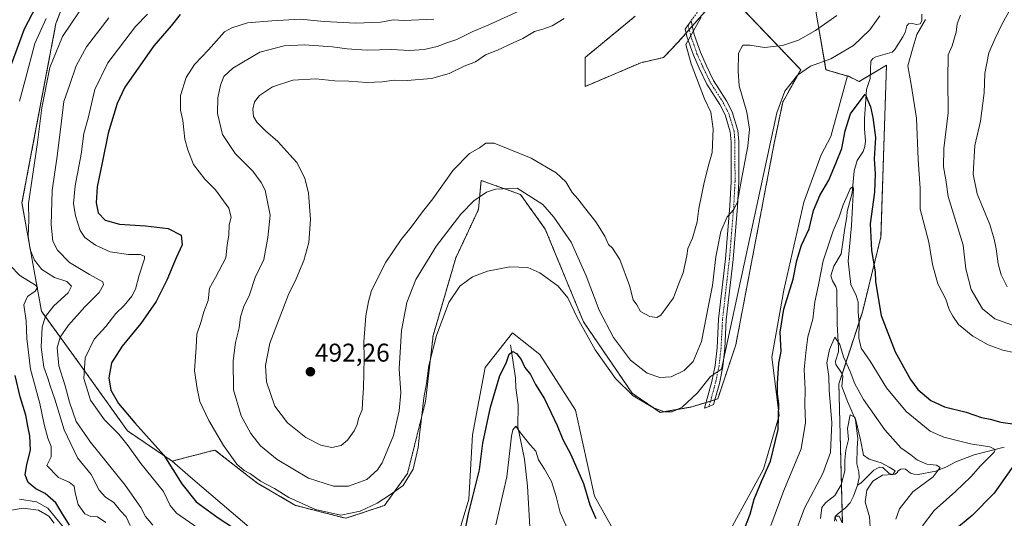
# Model space of a CAD drawing. Units: metres. Extents: x 632724 to 636216, y 4655656 to 4658035.
# Drawn here: x 635097 to 635481, y 4656189 to 4656383 of the extents above; entities that cross this region are included whole.
import ezdxf
from ezdxf.enums import TextEntityAlignment as Align

# ---------------------------------------------------------------- set-up
doc = ezdxf.new("R2010")
doc.units = ezdxf.units.M
doc.header["$MEASUREMENT"] = 0
doc.linetypes.add('TRAZO_Y_PUNTO', pattern=[1, 0.5, -0.25, 0, -0.25])
doc.linetypes.add('TRAZOS', pattern=[0.75, 0.5, -0.25])
for name, color, linetype, lineweight in [('Arbolado forestal', 92, 'TRAZOS', 0), ('Arbolado forestal CxS', 92, 'Continuous', 0), ('Camino', 19, 'Continuous', 0), ('Camino Cxs', 19, 'Continuous', 0), ('Camino eje', 39, 'TRAZO_Y_PUNTO', 13), ('Camino eje virtual', 6, 'TRAZO_Y_PUNTO', 0), ('Carátula', 7, 'Continuous', 5), ('Corriente natural lineal', 142, 'Continuous', 13), ('Cultivos herbáceos CxS', 92, 'Continuous', 0), ('Curva de nivel maestra', 36, 'Continuous', 30), ('Curva de nivel normal', 36, 'Continuous', 0), ('Matorral', 135, 'Continuous', 0), ('Matorral CxS', 135, 'Continuous', 0), ('Punto de cota en terreno', 7, 'Continuous', 0), ('Rótulo de punto de cota en terreno', 19, 'Continuous', 0)]:
    doc.layers.add(name, color=color, linetype=linetype, lineweight=lineweight)
doc.styles.add('Arial', font='txt', dxfattribs={"height": 0.2})

# ---------------------------------------------------------------- blocks, each defined once
blk = doc.blocks.new('*U162')
at = {"layer": 'Matorral CxS', "color": 135, "linetype": 'Continuous', "lineweight": 0}
blk.add_polyline3d([(635124.19, 4656416.31, 452.32), (635110.84, 4656381.81, 457.18), (635097.58, 4656311.76, 458.24), (635105.16, 4656269.47, 458.07), (635119.38, 4656249.88, 468.99), (635138.76, 4656222.78, 471.99), (635156.09, 4656211, 475.38), (635163.24, 4656204.68, 476.44), (635219.67, 4656156.6, 475.47)], dxfattribs=at)
blk = doc.blocks.new('*U173')
at = {"layer": 'Curva de nivel normal', "color": 36, "linetype": 'Continuous', "lineweight": 0}
for points in [[(635146.51, 4656385.4, 470), (635141.88, 4656380.57, 470), (635131.08, 4656366.41, 470), (635126.01, 4656355.97, 470), (635123.37, 4656344.8, 470), (635121.68, 4656338.78, 470), (635120.68, 4656330.78, 470), (635118.34, 4656318.4, 470), (635117.7, 4656311.54, 470), (635118.45, 4656306.76, 470), (635120.21, 4656301, 470), (635122.08, 4656298.23, 470), (635126.18, 4656295.33, 470), (635131.94, 4656292.73, 470), (635139.1, 4656291.59, 470), (635143.69, 4656291.6, 470), (635145.32, 4656290.99, 470), (635145.37, 4656289.95, 470), (635143.32, 4656283.62, 470), (635141.81, 4656278.07, 470), (635140.46, 4656275.34, 470), (635137.43, 4656271.74, 470), (635134.18, 4656268.6, 470), (635130.24, 4656263.47, 470), (635125.75, 4656258.6, 470), (635122.27, 4656251.31, 470), (635121.73, 4656243.19, 470), (635124.27, 4656234.73, 470), (635129.74, 4656227.12, 470), (635135.28, 4656221.54, 470), (635139.01, 4656216.98, 470), (635143.93, 4656210.02, 470), (635152.7, 4656199.15, 470), (635155.36, 4656193.7, 470), (635157.88, 4656190.64, 470), (635166.32, 4656184.82, 470)], [(635282.29, 4656186.08, 470), (635286.64, 4656204.84, 470), (635288.47, 4656220.68, 470), (635289.01, 4656223.25, 470), (635290.18, 4656224.65, 470), (635291.99, 4656221.99, 470), (635295.58, 4656217.54, 470), (635297.92, 4656214.85, 470), (635298.98, 4656211.46, 470), (635301.32, 4656207.91, 470), (635304.04, 4656203, 470), (635305.88, 4656197.18, 470), (635307.46, 4656190.92, 470), (635311.15, 4656182.45, 470)], [(635389.57, 4656185.84, 470), (635394.6, 4656199.53, 470), (635401.33, 4656215.78, 470), (635403.13, 4656226.02, 470), (635402.81, 4656232.98, 470), (635402.98, 4656238.92, 470), (635402.58, 4656246.72, 470), (635403.16, 4656253.29, 470), (635403.98, 4656259.49, 470), (635405.9, 4656266.38, 470), (635406.75, 4656273.16, 470), (635408.18, 4656279.79, 470), (635409.93, 4656289.14, 470), (635413.82, 4656300.83, 470), (635416.23, 4656306.3, 470), (635417.81, 4656310.94, 470), (635419.38, 4656314.46, 470), (635420.53, 4656317.25, 470), (635421.52, 4656318.1, 470), (635421.81, 4656317.34, 470), (635421.45, 4656310.31, 470), (635420.99, 4656302.97, 470), (635419.65, 4656288.98, 470), (635420.76, 4656279.98, 470), (635422.87, 4656275.64, 470), (635423.63, 4656272.98, 470), (635423.66, 4656269.28, 470), (635423.95, 4656264.73, 470), (635423.81, 4656259.1, 470), (635424.79, 4656255.09, 470), (635428.32, 4656249.94, 470), (635434.64, 4656239.58, 470), (635442.27, 4656230.32, 470), (635448.04, 4656225.63, 470), (635451.72, 4656222.7, 470), (635457.05, 4656220.36, 470), (635467.41, 4656217.72, 470), (635475, 4656216.63, 470), (635477.02, 4656215.56, 470), (635476.67, 4656214.46, 470), (635471.33, 4656209.22, 470), (635467.59, 4656204.93, 470), (635461.62, 4656199.19, 470), (635453.21, 4656191.68, 470), (635448.72, 4656185.73, 470)]]:
    blk.add_polyline3d(points, dxfattribs=at)
blk = doc.blocks.new('*U178')
at = {"layer": 'Curva de nivel normal', "color": 36, "linetype": 'Continuous', "lineweight": 0}
for points in [[(635481.64, 4656279.02, 490), (635479.37, 4656283.71, 490), (635478.23, 4656287.98, 490), (635477.48, 4656293.81, 490), (635476.58, 4656297.58, 490), (635475.01, 4656303.32, 490), (635469.98, 4656315.3, 490), (635468.46, 4656322.97, 490), (635469.1, 4656334.18, 490), (635471.35, 4656343.6, 490), (635472.74, 4656354.71, 490), (635473.02, 4656362.29, 490), (635474.6, 4656370.35, 490), (635476.94, 4656375.63, 490), (635479.72, 4656381.62, 490), (635483.61, 4656388.62, 490)], [(635362.34, 4656384.18, 490), (635356.48, 4656373.59, 490), (635358.44, 4656366.06, 490), (635361.6, 4656357.89, 490), (635363.67, 4656352.3, 490), (635366.17, 4656347.13, 490), (635367.04, 4656340.66, 490), (635366.66, 4656331.36, 490), (635365.32, 4656326.87, 490), (635363.56, 4656319.7, 490), (635361.48, 4656309.63, 490), (635360.78, 4656304.4, 490), (635358.96, 4656298.05, 490), (635357.22, 4656293.97, 490), (635356.81, 4656291.06, 490), (635355.43, 4656284.48, 490), (635353.7, 4656280.3, 490), (635351.64, 4656274.66, 490), (635346.7, 4656267.93, 490), (635345.11, 4656267.09, 490), (635342.32, 4656267.4, 490), (635338.79, 4656269.42, 490), (635337.28, 4656272.03, 490), (635335.84, 4656273.95, 490), (635334.4, 4656279.48, 490), (635330.69, 4656289.65, 490), (635327.86, 4656294.15, 490), (635326.3, 4656295.59, 490), (635324.85, 4656298.8, 490), (635321.27, 4656304.39, 490), (635316.87, 4656309.92, 490), (635314.32, 4656313.4, 490), (635312.08, 4656315.77, 490), (635309.66, 4656319.94, 490), (635305.9, 4656323.51, 490), (635296.13, 4656329.22, 490), (635281.64, 4656335.08, 490), (635278.42, 4656335.08, 490), (635276.02, 4656333.23, 490), (635272.02, 4656330.98, 490), (635265.7, 4656324.49, 490), (635257.74, 4656313.4, 490), (635253.77, 4656308.27, 490), (635249.32, 4656302.24, 490), (635245.42, 4656297.45, 490), (635239.42, 4656288.6, 490), (635233.82, 4656277.64, 490), (635232.7, 4656273.31, 490), (635231.59, 4656267.69, 490), (635230.87, 4656257.5, 490), (635231.02, 4656251.1, 490), (635230.76, 4656239.62, 490), (635230.35, 4656233.72, 490), (635230.26, 4656230.98, 490), (635228.76, 4656227.64, 490), (635228.22, 4656225.31, 490), (635227.13, 4656222.87, 490), (635224.55, 4656219.16, 490), (635222.03, 4656217.08, 490), (635218.36, 4656216.31, 490), (635214.09, 4656217.2, 490), (635208.27, 4656220.28, 490), (635201.05, 4656225.9, 490), (635196.21, 4656232.43, 490), (635192.92, 4656241.94, 490), (635192.48, 4656248.3, 490), (635194.16, 4656256.98, 490), (635201.54, 4656275.98, 490), (635204.44, 4656282.14, 490), (635207.52, 4656289.31, 490), (635209.36, 4656296.31, 490), (635210.1, 4656305.3, 490), (635209.27, 4656315.62, 490), (635207.82, 4656321.45, 490), (635204.71, 4656327.49, 490), (635201.97, 4656330.46, 490), (635197.38, 4656335.74, 490), (635192.57, 4656339.88, 490), (635189.1, 4656343.24, 490), (635187.8, 4656345.52, 490), (635187.56, 4656348.31, 490), (635188.25, 4656351.14, 490), (635190.18, 4656353.63, 490), (635195.3, 4656357.08, 490), (635203.23, 4656359.64, 490), (635212.1, 4656360.19, 490), (635219.56, 4656359.36, 490), (635225.07, 4656359.21, 490), (635232.05, 4656358.71, 490), (635238.03, 4656359, 490), (635242.68, 4656359.64, 490), (635247.75, 4656359.46, 490), (635257.2, 4656360.28, 490), (635264.12, 4656362.27, 490), (635270.02, 4656365.06, 490), (635274.35, 4656366.85, 490), (635278.35, 4656369.58, 490), (635282.94, 4656371.35, 490), (635289.04, 4656374.24, 490), (635292.88, 4656375.89, 490), (635297.44, 4656378.63, 490), (635300.64, 4656379.52, 490), (635304.36, 4656380.87, 490), (635308.94, 4656383.76, 490)]]:
    blk.add_polyline3d(points, dxfattribs=at)
blk = doc.blocks.new('*U185')
at = {"layer": 'Curva de nivel normal', "color": 36, "linetype": 'Continuous', "lineweight": 0}
for points in [[(635417.4, 4656186.88, 455), (635416.16, 4656189.51, 455), (635414.64, 4656189.5, 455), (635414.38, 4656187.6, 455)], [(635130.31, 4656187, 455), (635127.07, 4656189.29, 455), (635124.4, 4656189.42, 455), (635122.13, 4656190.38, 455), (635119.44, 4656194.13, 455), (635118.32, 4656198.6, 455), (635117.98, 4656201.24, 455), (635116.04, 4656202.82, 455), (635111.82, 4656204.56, 455), (635107.29, 4656209.32, 455), (635108.9, 4656212.7, 455), (635108.94, 4656216.65, 455), (635107.61, 4656219.93, 455), (635106.24, 4656225.3, 455), (635104.6, 4656233.54, 455), (635100.88, 4656246.82, 455), (635099.46, 4656258.87, 455), (635099.2, 4656265.7, 455), (635098.36, 4656271.95, 455), (635099.7, 4656275.22, 455), (635102.78, 4656277.31, 455), (635103.6, 4656278.74, 455), (635102.86, 4656279.64, 455), (635096.72, 4656283.41, 455), (635092.96, 4656287.37, 455)], [(635096.62, 4656351.5, 455), (635098.76, 4656359.7, 455), (635102.63, 4656373.92, 455), (635106.98, 4656383.7, 455)]]:
    blk.add_polyline3d(points, dxfattribs=at)
blk = doc.blocks.new('*U186')
at = {"layer": 'Curva de nivel normal', "color": 36, "linetype": 'Continuous', "lineweight": 0}
for points in [[(635485.2, 4656263.52, 485), (635476.93, 4656266.57, 485), (635472.14, 4656270.46, 485), (635467.68, 4656277.95, 485), (635465.65, 4656286.08, 485), (635464.49, 4656295.31, 485), (635458.7, 4656314.2, 485), (635457.77, 4656320.74, 485), (635456.9, 4656325.84, 485), (635457.02, 4656333.04, 485), (635458.66, 4656346.96, 485), (635458.56, 4656360.04, 485), (635458.76, 4656369.58, 485), (635460.3, 4656373.04, 485), (635461.81, 4656378.38, 485), (635462.25, 4656381.6, 485), (635463.57, 4656384.96, 485)], [(635415.29, 4656384.83, 485), (635407, 4656379.06, 485), (635400.34, 4656375.28, 485), (635394.1, 4656373.23, 485), (635387.12, 4656372.38, 485), (635381.37, 4656373.33, 485), (635378.61, 4656373.24, 485), (635376.94, 4656370.24, 485), (635376.86, 4656363.15, 485), (635377.16, 4656357.46, 485), (635380.21, 4656347.17, 485), (635381.28, 4656340.57, 485), (635380.55, 4656333.84, 485), (635377.97, 4656320.21, 485), (635376.59, 4656312.16, 485), (635375.15, 4656309.22, 485), (635372.48, 4656306.31, 485), (635370.07, 4656300.55, 485), (635368.08, 4656290.7, 485), (635366.75, 4656279.54, 485), (635365.41, 4656272.37, 485), (635362.5, 4656257.64, 485), (635359.3, 4656249.83, 485), (635355.82, 4656246.41, 485), (635350.68, 4656243.94, 485), (635346.26, 4656243.59, 485), (635341.36, 4656245.33, 485), (635334.8, 4656250.43, 485), (635328.24, 4656259.2, 485), (635322.57, 4656269.94, 485), (635317.62, 4656283.26, 485), (635311.71, 4656296.42, 485), (635305, 4656306.24, 485), (635300.64, 4656311.13, 485), (635290.61, 4656317.56, 485), (635282.22, 4656317.18, 485), (635278.75, 4656315.94, 485), (635273.8, 4656312.56, 485), (635268.7, 4656307.35, 485), (635259.26, 4656295, 485), (635251.11, 4656281.84, 485), (635247.64, 4656272.94, 485), (635245.52, 4656261.98, 485), (635244.62, 4656246.98, 485), (635245.23, 4656237.64, 485), (635244.7, 4656230.64, 485), (635242.42, 4656220.98, 485), (635237.99, 4656210.3, 485), (635236.17, 4656207.61, 485), (635232, 4656203.86, 485), (635224.94, 4656201.28, 485), (635218.99, 4656201.21, 485), (635209.35, 4656204.31, 485), (635197.07, 4656211.66, 485), (635190.62, 4656217.02, 485), (635186.78, 4656221.72, 485), (635183.07, 4656228.61, 485), (635180.1, 4656238.81, 485), (635179.88, 4656250.16, 485), (635180.86, 4656257.31, 485), (635182.24, 4656262.98, 485), (635182.82, 4656267.31, 485), (635184.06, 4656271.31, 485), (635186.27, 4656275.91, 485), (635188.47, 4656282.7, 485), (635191.88, 4656289.71, 485), (635193.38, 4656298.29, 485), (635194.41, 4656307.02, 485), (635193.3, 4656312.18, 485), (635192.46, 4656316.74, 485), (635190.82, 4656319.68, 485), (635187.6, 4656324.12, 485), (635180.76, 4656331.03, 485), (635175.76, 4656338.5, 485), (635173.87, 4656346.69, 485), (635173.99, 4656352.73, 485), (635175.02, 4656357.66, 485), (635176.25, 4656361.08, 485), (635179.79, 4656364.38, 485), (635190.28, 4656370.62, 485), (635199.76, 4656373.07, 485), (635207.69, 4656373.37, 485), (635218.69, 4656372.7, 485), (635224.36, 4656371.82, 485), (635228.03, 4656371.57, 485), (635232.12, 4656371.3, 485), (635241.75, 4656371.6, 485), (635248.49, 4656371.22, 485), (635254.37, 4656371.6, 485), (635259.46, 4656372.74, 485), (635263.27, 4656374.16, 485), (635267.16, 4656375.56, 485), (635273.33, 4656378.67, 485), (635279.56, 4656381.2, 485), (635292.97, 4656387.38, 485)]]:
    blk.add_polyline3d(points, dxfattribs=at)
blk = doc.blocks.new('*U189')
at = {"layer": 'Curva de nivel normal', "color": 36, "linetype": 'Continuous', "lineweight": 0}
blk.add_polyline3d([(635110.11, 4656186.73, 440), (635108.06, 4656189.47, 440), (635104.06, 4656191.83, 440), (635098.04, 4656192.59, 440), (635091.19, 4656191.45, 440)], dxfattribs=at)
blk = doc.blocks.new('*U190')
at = {"layer": 'Curva de nivel normal', "color": 36, "linetype": 'Continuous', "lineweight": 0}
for points in [[(635131.39, 4656383.96, 465), (635122.7, 4656372.68, 465), (635118.71, 4656365.22, 465), (635116.26, 4656357.97, 465), (635113.93, 4656351.37, 465), (635113.04, 4656343.63, 465), (635111.26, 4656329.97, 465), (635109.31, 4656316.63, 465), (635108.99, 4656303.15, 465), (635109.61, 4656296.79, 465), (635111.38, 4656293.31, 465), (635116.16, 4656288.44, 465), (635123.89, 4656283.85, 465), (635129.06, 4656280.94, 465), (635129.3, 4656279.76, 465), (635127.71, 4656276.85, 465), (635122.14, 4656271.18, 465), (635115.73, 4656264.04, 465), (635112.45, 4656259.42, 465), (635111.26, 4656255.23, 465), (635111.91, 4656248.19, 465), (635114.48, 4656240.42, 465), (635116.08, 4656234.02, 465), (635118.75, 4656226.48, 465), (635124.27, 4656218.35, 465), (635137.78, 4656201.68, 465), (635143.86, 4656192.95, 465), (635145.68, 4656189.37, 465), (635148.61, 4656186.04, 465)], [(635395.53, 4656173.5, 465), (635402.66, 4656192.71, 465), (635409.88, 4656206.17, 465), (635412.82, 4656214.32, 465), (635413.3, 4656225.92, 465), (635412.33, 4656238.74, 465), (635412.13, 4656243.99, 465), (635411.44, 4656249.33, 465), (635412.46, 4656254.53, 465), (635414.45, 4656259.42, 465), (635416.51, 4656256.52, 465), (635417.9, 4656251.65, 465), (635420.47, 4656245.96, 465), (635422.28, 4656241.19, 465), (635425.7, 4656235.04, 465), (635433.98, 4656223.22, 465), (635440.26, 4656216.25, 465), (635444.1, 4656213.42, 465), (635446.68, 4656211.35, 465), (635450.38, 4656209.76, 465), (635454.14, 4656209.47, 465), (635455.52, 4656208.48, 465), (635452.91, 4656204.85, 465), (635444.96, 4656198.96, 465), (635439.78, 4656192.34, 465), (635438.35, 4656188.39, 465)]]:
    blk.add_polyline3d(points, dxfattribs=at)
blk = doc.blocks.new('*U195')
at = {"layer": 'Curva de nivel normal', "color": 36, "linetype": 'Continuous', "lineweight": 0}
blk.add_polyline3d([(635113.59, 4656185.33, 445), (635107.7, 4656192.67, 445), (635103.29, 4656195.09, 445), (635096.64, 4656196.22, 445)], dxfattribs=at)
blk = doc.blocks.new('*U200')
at = {"layer": 'Curva de nivel normal', "color": 36, "linetype": 'Continuous', "lineweight": 0}
for points in [[(635123.15, 4656391.21, 460), (635113.36, 4656376.63, 460), (635108.43, 4656364.63, 460), (635105.29, 4656348.83, 460), (635103.6, 4656335.3, 460), (635100.06, 4656311.48, 460), (635100.19, 4656305.08, 460), (635099.95, 4656298.82, 460), (635100.81, 4656293.52, 460), (635102.48, 4656289.36, 460), (635105.27, 4656285.71, 460), (635110.31, 4656282.71, 460), (635115.03, 4656281.14, 460), (635116.86, 4656279.31, 460), (635115.56, 4656276.64, 460), (635109.96, 4656271.64, 460), (635106.72, 4656267.48, 460), (635105.47, 4656263.34, 460), (635105.04, 4656255.41, 460), (635106.07, 4656247.68, 460), (635107.69, 4656243.42, 460), (635108.6, 4656240.34, 460), (635110.45, 4656235.24, 460), (635114.04, 4656223.17, 460), (635119.28, 4656212.34, 460), (635124.61, 4656205.76, 460), (635127.72, 4656199.67, 460), (635130.16, 4656196.89, 460), (635133.42, 4656194.9, 460), (635135.96, 4656191.67, 460), (635138.18, 4656189.22, 460), (635139.74, 4656185.93, 460)], [(635408.89, 4656188.65, 460), (635409.44, 4656192.86, 460), (635410.95, 4656194.82, 460), (635414.52, 4656197.53, 460), (635416.97, 4656201.72, 460), (635418.36, 4656207.25, 460), (635418.36, 4656211.39, 460), (635418.81, 4656215.32, 460), (635419.84, 4656219.41, 460), (635419.39, 4656223.69, 460), (635420.48, 4656229.05, 460), (635422.25, 4656228.2, 460), (635422.73, 4656226.99, 460), (635424.49, 4656219.31, 460), (635425.67, 4656213.28, 460), (635427.84, 4656211.82, 460), (635432.63, 4656210.29, 460), (635435.7, 4656208.61, 460), (635438.06, 4656207.18, 460), (635437.08, 4656205.78, 460), (635433.15, 4656205.49, 460), (635429.3, 4656203.21, 460), (635427.04, 4656199.72, 460), (635426.28, 4656195.09, 460), (635428.01, 4656189.32, 460), (635428.48, 4656183.24, 460)]]:
    blk.add_polyline3d(points, dxfattribs=at)
blk = doc.blocks.new('*U206')
at = {"layer": 'Curva de nivel normal', "color": 36, "linetype": 'Continuous', "lineweight": 0}
for points in [[(635484.87, 4656253.29, 480), (635480.04, 4656254.26, 480), (635474.35, 4656256.36, 480), (635468.32, 4656259.78, 480), (635462.68, 4656264.33, 480), (635460.52, 4656267.5, 480), (635459.08, 4656270.16, 480), (635457.76, 4656274.25, 480), (635454.7, 4656280.18, 480), (635452.64, 4656287.72, 480), (635451.2, 4656296.4, 480), (635447.82, 4656309.34, 480), (635447.81, 4656317.37, 480), (635446.98, 4656328.66, 480), (635446.29, 4656344.86, 480), (635444.31, 4656357.98, 480), (635442.95, 4656365.26, 480), (635444.73, 4656371.78, 480), (635446.5, 4656377.43, 480), (635449.92, 4656383.29, 480)], [(635432.1, 4656384.69, 480), (635428.22, 4656379.27, 480), (635421.8, 4656373.22, 480), (635412.92, 4656367.96, 480), (635405.07, 4656365.16, 480), (635400.01, 4656361.6, 480), (635394.98, 4656355.34, 480), (635391.92, 4656346.96, 480), (635370.34, 4656246.93, 480), (635366, 4656244.05, 480), (635360.96, 4656237.69, 480), (635354.94, 4656232.06, 480), (635351.14, 4656230.22, 480), (635348.12, 4656230.22, 480), (635343.52, 4656231.94, 480), (635335.9, 4656236.53, 480), (635328.99, 4656243.28, 480), (635321.13, 4656254.42, 480), (635314, 4656266.98, 480), (635310.39, 4656274.76, 480), (635306.65, 4656279.32, 480), (635299.46, 4656284.52, 480), (635294.83, 4656286.49, 480), (635287.85, 4656286.85, 480), (635279.03, 4656285.17, 480), (635273.24, 4656282.94, 480), (635268.28, 4656279.24, 480), (635263.96, 4656272.84, 480), (635259.21, 4656259.99, 480), (635256.27, 4656248.32, 480), (635255.24, 4656241.23, 480), (635254.2, 4656235.68, 480), (635253.27, 4656226.61, 480), (635252.52, 4656221.31, 480), (635252.07, 4656216.31, 480), (635250.04, 4656207.9, 480), (635246.17, 4656201.46, 480), (635241.26, 4656197.99, 480), (635236.02, 4656194.54, 480), (635229.44, 4656191.49, 480), (635221.88, 4656189.96, 480), (635212.02, 4656192.17, 480), (635201.67, 4656196.84, 480), (635196, 4656200.26, 480), (635190.59, 4656203.23, 480), (635186.65, 4656206.02, 480), (635184.23, 4656207.37, 480), (635181.39, 4656209.84, 480), (635176.14, 4656217.04, 480), (635170.43, 4656226.86, 480), (635166.89, 4656234.22, 480), (635165.82, 4656239.37, 480), (635164.78, 4656246.24, 480), (635165.55, 4656255.52, 480), (635165.75, 4656260.48, 480), (635167.34, 4656265.12, 480), (635168.51, 4656269.31, 480), (635170.13, 4656273.62, 480), (635170.66, 4656278.54, 480), (635173.08, 4656282.62, 480), (635177.1, 4656290.31, 480), (635177.64, 4656295.31, 480), (635178.23, 4656299.3, 480), (635178.31, 4656303.14, 480), (635179.18, 4656306.18, 480), (635178.28, 4656309.69, 480), (635173.05, 4656316.89, 480), (635168.93, 4656321, 480), (635164.47, 4656326.74, 480), (635162.24, 4656332.42, 480), (635161.02, 4656336.6, 480), (635160.27, 4656343.94, 480), (635159.45, 4656347.96, 480), (635159.36, 4656353.63, 480), (635161.57, 4656360.68, 480), (635164.9, 4656365.79, 480), (635170.28, 4656371.5, 480), (635176.58, 4656378.46, 480), (635179.34, 4656380.13, 480), (635185.48, 4656382.05, 480), (635195.01, 4656382.82, 480), (635206.09, 4656383.42, 480), (635215.46, 4656382.52, 480), (635227.69, 4656381.84, 480), (635237.39, 4656382.24, 480), (635242.4, 4656383.13, 480), (635246.38, 4656382.98, 480), (635258.18, 4656383.46, 480)]]:
    blk.add_polyline3d(points, dxfattribs=at)
blk = doc.blocks.new('*U210')
at = {"layer": 'Curva de nivel maestra', "color": 36, "linetype": 'Continuous', "lineweight": 30}
for points in [[(635116.1, 4656186.02, 450), (635113.06, 4656190.85, 450), (635110.82, 4656194.67, 450), (635106.67, 4656198.36, 450), (635103.01, 4656200.23, 450), (635099.98, 4656202.6, 450), (635098.88, 4656205.7, 450), (635099.46, 4656209.7, 450), (635100.96, 4656215.32, 450), (635100.7, 4656220.86, 450), (635099.82, 4656224.7, 450), (635099.04, 4656228.98, 450), (635096.91, 4656236.09, 450), (635094.9, 4656244.38, 450)], [(635092.56, 4656363.48, 450), (635098.51, 4656379.72, 450), (635104.67, 4656391.46, 450)]]:
    blk.add_polyline3d(points, dxfattribs=at)
blk = doc.blocks.new('*U211')
at = {"layer": 'Curva de nivel maestra', "color": 36, "linetype": 'Continuous', "lineweight": 30}
for points in [[(635159.22, 4656385.29, 475), (635155.74, 4656380.9, 475), (635149, 4656373.05, 475), (635137.62, 4656356.9, 475), (635134.72, 4656350.58, 475), (635131.12, 4656338.97, 475), (635128.88, 4656327.33, 475), (635126.94, 4656318.09, 475), (635126.44, 4656311.75, 475), (635127.28, 4656307.89, 475), (635130.07, 4656305, 475), (635135.54, 4656303.41, 475), (635145.8, 4656302.81, 475), (635154.53, 4656301.73, 475), (635159.59, 4656299.19, 475), (635160.1, 4656295.45, 475), (635157.68, 4656290.34, 475), (635154.1, 4656281.64, 475), (635149.88, 4656273.24, 475), (635143.93, 4656264.7, 475), (635136.67, 4656255.91, 475), (635132.53, 4656249.31, 475), (635131.41, 4656243.56, 475), (635132.23, 4656238.71, 475), (635135.16, 4656233.43, 475), (635141.55, 4656225.99, 475), (635152.95, 4656213.32, 475), (635159.93, 4656202.15, 475), (635165.43, 4656195.09, 475), (635174.06, 4656188.86, 475), (635185.65, 4656181.36, 475)], [(635270.27, 4656183.32, 475), (635271.67, 4656190.44, 475), (635275.98, 4656207.55, 475), (635277.3, 4656218.07, 475), (635280.26, 4656232.04, 475), (635283.9, 4656244.44, 475), (635286.38, 4656249.16, 475), (635287.56, 4656252.75, 475), (635288.95, 4656253.75, 475), (635290.43, 4656253, 475), (635292.18, 4656250.63, 475), (635293.63, 4656247.51, 475), (635295.79, 4656244.78, 475), (635297.76, 4656240.93, 475), (635301.31, 4656235.26, 475), (635306.22, 4656224.87, 475), (635308.43, 4656219.38, 475), (635311.57, 4656213.59, 475), (635316.47, 4656202.32, 475), (635319.03, 4656193.99, 475), (635321.34, 4656188.65, 475)], [(635378.54, 4656182.65, 475), (635381.56, 4656190.36, 475), (635383.05, 4656196.17, 475), (635385.86, 4656203.03, 475), (635389.48, 4656210.98, 475), (635392.37, 4656223.31, 475), (635392.71, 4656233.3, 475), (635392.19, 4656237.31, 475), (635392.1, 4656241.31, 475), (635392.43, 4656245.31, 475), (635392.62, 4656249.27, 475), (635393.56, 4656253.81, 475), (635393.17, 4656261.27, 475), (635394.66, 4656270.31, 475), (635398.25, 4656281.98, 475), (635399.71, 4656289.31, 475), (635401.51, 4656295.31, 475), (635404.56, 4656301.64, 475), (635406.18, 4656308.85, 475), (635408.6, 4656314.65, 475), (635412.15, 4656320.65, 475), (635415.09, 4656327.55, 475), (635417.24, 4656332.96, 475), (635418.49, 4656339.85, 475), (635420.58, 4656346.56, 475), (635426.33, 4656354.21, 475), (635428.46, 4656349.24, 475), (635429.28, 4656345.06, 475), (635430.39, 4656337.24, 475), (635429.8, 4656328.98, 475), (635430.23, 4656323.14, 475), (635429.94, 4656315.9, 475), (635428.3, 4656303.56, 475), (635428.81, 4656293.25, 475), (635430.21, 4656284.8, 475), (635430.43, 4656281.08, 475), (635430.96, 4656277.08, 475), (635432.59, 4656267.79, 475), (635437.98, 4656253.6, 475), (635443.99, 4656242.79, 475), (635446.91, 4656238.97, 475), (635452, 4656234.62, 475), (635457.33, 4656232.25, 475), (635465.66, 4656230.1, 475), (635471.72, 4656228.06, 475), (635475.03, 4656227.4, 475), (635479.21, 4656226.19, 475), (635484.81, 4656225.46, 475)], [(635486.11, 4656212.04, 475), (635476.61, 4656198.53, 475), (635468.09, 4656189.74, 475), (635461.17, 4656184.1, 475)]]:
    blk.add_polyline3d(points, dxfattribs=at)
blk = doc.blocks.new('5PATER')
at = {"layer": 'Carátula', "linetype": 'Continuous', "lineweight": 5}
h = blk.add_hatch(color=250, dxfattribs=at)
edge = h.paths.add_edge_path()
edge.add_ellipse((0, 0.01), major_axis=(-1.33, -1.34), ratio=0.999422, start_angle=0, end_angle=360)

msp = doc.modelspace()

# ---------------------------------------------------------------- linework, layer by layer
at = {"layer": 'Arbolado forestal', "color": 92, "linetype": 'TRAZOS', "lineweight": 0}
for points in [[(635156.09, 4656211, 475.38), (635138.76, 4656222.78, 471.99), (635119.38, 4656249.88, 468.99), (635105.16, 4656269.47, 458.07), (635097.58, 4656311.76, 458.24), (635110.84, 4656381.81, 457.18), (635124.11, 4656416.11, 452.39), (635124.19, 4656416.31, 452.32)], [(635419.5, 4656361.39, 477.88), (635419.03, 4656361.39, 477.98), (635411.06, 4656363.73, 478.82), (635403.56, 4656407.33, 493.83)], [(635372.61, 4656393.74, 491.64), (635401.21, 4656363.73, 479.97), (635394.18, 4656351.07, 479.61), (635390.9, 4656335.13, 479.64), (635375.9, 4656256.36, 478.38), (635368.86, 4656235.27, 478.68), (635367.72, 4656234.92, 478.8), (635366.01, 4656234.4, 478.95), (635364.31, 4656233.88, 479.03), (635358.42, 4656232.09, 479.55), (635346.38, 4656230.03, 479.72), (635335.48, 4656237.5, 480.29), (635316.5, 4656265.37, 480.52), (635301.6, 4656301.57, 482.34), (635291.92, 4656315.03, 484.24), (635281.72, 4656318.7, 485.12), (635276.6, 4656320.54, 485.98), (635275.57, 4656309.23, 483.28), (635266.73, 4656290.29, 481.22), (635257.89, 4656260, 480.12), (635254.93, 4656234.33, 479.99), (635247.89, 4656206.2, 480.13), (635238.96, 4656193.73, 479.57), (635223.81, 4656188.69, 479.29), (635204.25, 4656193.74, 478.94), (635189.1, 4656202.57, 479.22), (635172.82, 4656215.33, 478.35), (635163.06, 4656212.8, 477.4), (635156.09, 4656211, 475.38)], [(635336.72, 4656384.63, 493.04), (635317.22, 4656368.55, 493.86), (635317.22, 4656357.19, 493.92), (635338.88, 4656366.45, 493.5), (635343.79, 4656367.57, 493), (635347.75, 4656368.47, 492.41), (635353.39, 4656374.52, 490.79), (635356.51, 4656378.03, 490.05), (635357.73, 4656379.4, 490.02), (635358.94, 4656380.77, 490), (635364.64, 4656387.18, 489.99)], [(635417.45, 4656186.92, 455.42), (635417.33, 4656191.71, 455.99), (635416.09, 4656241.11, 461.7), (635417.34, 4656244.94, 462.53), (635425.25, 4656269.17, 470.91), (635432.49, 4656298.47, 476.07), (635434.64, 4656365.46, 477.8), (635428.36, 4656361.68, 476.18), (635423.99, 4656359.07, 476.21), (635419.5, 4656361.39, 477.88)]]:
    msp.add_polyline3d(points, dxfattribs=at)
at = {"layer": 'Arbolado forestal CxS', "color": 92, "linetype": 'Continuous', "lineweight": 0}
for points in [[(635372.61, 4656393.74, 491.64), (635401.22, 4656363.73, 479.97), (635394.18, 4656351.07, 479.61), (635390.9, 4656335.13, 479.64), (635375.9, 4656256.36, 478.38), (635368.86, 4656235.27, 478.68), (635358.42, 4656232.09, 479.55), (635346.38, 4656230.03, 479.72), (635335.48, 4656237.5, 480.29), (635316.5, 4656265.37, 480.52), (635301.6, 4656301.57, 482.34), (635291.92, 4656315.03, 484.24), (635281.72, 4656318.7, 485.12), (635276.6, 4656320.54, 485.98), (635275.57, 4656309.23, 483.28), (635266.73, 4656290.29, 481.22), (635257.89, 4656260, 480.12), (635254.93, 4656234.33, 479.99), (635247.89, 4656206.2, 480.13), (635238.96, 4656193.73, 479.57), (635223.81, 4656188.69, 479.29), (635204.25, 4656193.73, 478.94), (635189.1, 4656202.57, 479.22), (635172.82, 4656215.33, 478.35), (635163.06, 4656212.8, 477.4), (635156.09, 4656211, 475.38), (635138.76, 4656222.78, 471.99), (635119.38, 4656249.88, 468.99), (635105.16, 4656269.47, 458.07), (635097.58, 4656311.76, 458.24), (635110.84, 4656381.81, 457.18), (635124.19, 4656416.31, 452.32)], [(635417.45, 4656186.92, 455.42), (635416.09, 4656241.11, 461.7), (635425.25, 4656269.17, 470.91), (635432.49, 4656298.47, 476.07), (635434.64, 4656365.45, 477.8), (635423.99, 4656359.07, 476.21), (635419.5, 4656361.39, 477.88), (635419.03, 4656361.39, 477.98), (635411.06, 4656363.73, 478.82), (635403.56, 4656407.33, 493.83)], [(635336.72, 4656384.62, 493.04), (635317.22, 4656368.55, 493.86), (635317.22, 4656357.19, 493.92), (635338.88, 4656366.45, 493.5), (635343.79, 4656367.57, 493), (635347.75, 4656368.47, 492.41), (635353.39, 4656374.52, 490.79), (635364.64, 4656387.18, 489.99)]]:
    msp.add_polyline3d(points, dxfattribs=at)
at = {"layer": 'Camino', "color": 19, "linetype": 'Continuous', "lineweight": 0}
msp.add_polyline3d([(635365.45, 4656232.37, 478.82), (635363.68, 4656231.61, 478.92), (635366.57, 4656242.02, 479.64), (635367.86, 4656248.36, 479.91), (635368.65, 4656255.25, 480.69), (635369.21, 4656266.41, 481.83), (635371.92, 4656289.96, 483.48), (635373.61, 4656310.61, 484.98), (635374.1, 4656320.16, 486.01), (635374.05, 4656335.65, 487.08), (635373.76, 4656339.44, 487.39), (635371.73, 4656346.11, 487.87), (635369.72, 4656350.09, 488.48), (635364.61, 4656358.1, 488.97), (635361.64, 4656364.27, 489.26), (635359.36, 4656369.43, 489.58), (635356.83, 4656376.67, 489.92), (635356.16, 4656379.53, 490.25), (635358.46, 4656382.84, 490.24), (635359.71, 4656377.5, 489.62), (635362.15, 4656370.53, 488.97), (635364.36, 4656365.51, 488.62), (635367.24, 4656359.55, 488.37), (635372.33, 4656351.57, 487.69), (635374.53, 4656347.23, 487.27), (635376.72, 4656339.99, 487.01), (635377.05, 4656335.77, 486.58), (635377.1, 4656320.09, 485.13), (635376.6, 4656310.41, 484.37), (635374.91, 4656289.67, 482.24), (635372.2, 4656266.16, 481.03), (635371.64, 4656255, 480.17), (635370.83, 4656247.89, 479.21), (635369.49, 4656241.31, 478.99), (635367.22, 4656233.13, 478.7), (635365.45, 4656232.37, 478.82)], dxfattribs=at)
at = {"layer": 'Camino Cxs', "color": 19, "linetype": 'Continuous', "lineweight": 0}
msp.add_polyline3d([(635365.45, 4656232.37, 478.82), (635363.68, 4656231.61, 478.92), (635366.57, 4656242.02, 479.64), (635367.86, 4656248.36, 479.91), (635368.65, 4656255.25, 480.69), (635369.21, 4656266.41, 481.83), (635371.92, 4656289.96, 483.48), (635373.61, 4656310.61, 484.98), (635374.1, 4656320.16, 486.01), (635374.05, 4656335.65, 487.08), (635373.76, 4656339.44, 487.39), (635371.73, 4656346.11, 487.87), (635369.72, 4656350.09, 488.48), (635364.61, 4656358.1, 488.97), (635361.64, 4656364.27, 489.26), (635359.36, 4656369.43, 489.58), (635356.83, 4656376.67, 489.92), (635356.16, 4656379.53, 490.25), (635358.46, 4656382.84, 490.24), (635359.71, 4656377.5, 489.62), (635362.15, 4656370.53, 488.97), (635364.36, 4656365.51, 488.62), (635367.24, 4656359.55, 488.37), (635372.33, 4656351.57, 487.69), (635374.53, 4656347.23, 487.27), (635376.72, 4656339.99, 487.01), (635377.05, 4656335.77, 486.58), (635377.1, 4656320.09, 485.13), (635376.6, 4656310.41, 484.37), (635374.91, 4656289.67, 482.24), (635372.2, 4656266.16, 481.03), (635371.64, 4656255, 480.17), (635370.83, 4656247.89, 479.21), (635369.49, 4656241.31, 478.99), (635367.22, 4656233.13, 478.7), (635365.45, 4656232.37, 478.82)], close=True, dxfattribs=at)
at = {"layer": 'Camino eje', "color": 39, "linetype": 'TRAZO_Y_PUNTO', "lineweight": 13}
msp.add_polyline3d([(635357.31, 4656381.18, 490.23), (635358.27, 4656377.09, 489.76), (635359.54, 4656373.47, 489.23), (635360.76, 4656369.98, 489.33), (635361.9, 4656367.4, 489.21), (635363, 4656364.89, 488.98), (635364.44, 4656361.91, 488.88), (635365.93, 4656358.83, 488.75), (635371.03, 4656350.83, 488.13), (635372.03, 4656348.84, 487.83), (635373.13, 4656346.67, 487.6), (635374.15, 4656343.34, 487.59), (635375.24, 4656339.72, 487.24), (635375.41, 4656337.61, 487.07), (635375.55, 4656335.71, 486.94), (635375.6, 4656320.13, 485.73), (635375.11, 4656310.51, 484.71), (635374.26, 4656300.19, 483.68), (635373.42, 4656289.82, 482.86), (635372.06, 4656278.06, 482.3), (635370.71, 4656266.29, 481.59), (635370.15, 4656255.13, 480.45), (635369.75, 4656251.68, 480.03), (635369.35, 4656248.13, 479.56), (635368.03, 4656241.67, 479.31), (635365.45, 4656232.37, 478.82)], dxfattribs=at)
at = {"layer": 'Camino eje virtual', "color": 6, "linetype": 'TRAZO_Y_PUNTO', "lineweight": 0}
msp.add_polyline3d([(635483.84, 4656553.66, 505.2), (635358.46, 4656382.84, 490.24), (635357.31, 4656381.18, 490.23)], dxfattribs=at)
at = {"layer": 'Corriente natural lineal', "color": 142, "linetype": 'Continuous', "lineweight": 13}
for points in [[(635448.39, 4656385.38, 479.49), (635448.43, 4656382.76, 479.48), (635447.72, 4656381.65, 479.45), (635446.36, 4656381.4, 479.02), (635444.17, 4656381.89, 478.71), (635443.22, 4656381.64, 478.59), (635442.64, 4656380.86, 478.42), (635441.94, 4656378.26, 477.87), (635441.05, 4656376.5, 477.92), (635437.86, 4656371.63, 477.78), (635436.83, 4656370.56, 477.64), (635430.52, 4656368.71, 476.8), (635429.29, 4656368.06, 476.73), (635428.58, 4656367.1, 476.63), (635428.3, 4656360.32, 476.09), (635426.8, 4656356.07, 475.2), (635426.06, 4656344.53, 472.45), (635426.09, 4656340.57, 471.71), (635426.49, 4656336.02, 471.42), (635426.26, 4656333.7, 471.42), (635425.52, 4656331.79, 471.65), (635423.19, 4656328.31, 471.17), (635422.07, 4656324.26, 470.41), (635421.33, 4656315.72, 469.74), (635419.28, 4656308.46, 469.96), (635419.21, 4656306.31, 469.52), (635418.37, 4656301.94, 468.88), (635416.99, 4656291.9, 467.97), (635414.15, 4656287.03, 467.97), (635413.01, 4656283.28, 467.52), (635413.54, 4656281.29, 467.61), (635414.94, 4656279.14, 467.44), (635415.27, 4656277.8, 467.31), (635415.41, 4656264.42, 466.07), (635416, 4656255.23, 464.22), (635415.88, 4656253.71, 463.73), (635414.72, 4656249.94, 463.52), (635414.94, 4656248.66, 463.33), (635417.11, 4656245.49, 462.57), (635417.66, 4656244.2, 462.47), (635417.25, 4656240.12, 461.59), (635419.61, 4656233.97, 461.44), (635422.52, 4656227.13, 459.99), (635423.44, 4656219.65, 459.77), (635423.2, 4656216.25, 458.93), (635423.14, 4656209.93, 457.63), (635423.9, 4656206.77, 457.39), (635423.98, 4656204.61, 457.33), (635423.37, 4656201.57, 457.47)], [(635288, 4656256.41, 476.16), (635289.97, 4656243.55, 472.92), (635290.15, 4656239.61, 472.44), (635291.03, 4656232.92, 471.32), (635290.97, 4656224.32, 470.3), (635293.48, 4656211.83, 468.5), (635294.64, 4656201.18, 467.58), (635295.63, 4656185.41, 464.56)], [(635480.54, 4656216.47, 471.84), (635468.83, 4656213.48, 468.01), (635461.74, 4656210.7, 467.27), (635458.08, 4656208.75, 465.75), (635453.83, 4656207.06, 464.84), (635447.05, 4656205.76, 463.87), (635445.39, 4656205.85, 463.49), (635443.95, 4656206.32, 463.06), (635442.1, 4656207.8, 462.24), (635441.27, 4656208, 461.91), (635440.26, 4656207.85, 461.55), (635439.18, 4656207.16, 461.3), (635438.78, 4656206.53, 461.3), (635438.01, 4656205.88, 461.16), (635436.94, 4656205.81, 460.77), (635435.7, 4656206.13, 460.38), (635433.28, 4656208.48, 458.88), (635432.09, 4656208.59, 458.54), (635431.14, 4656208.28, 458.38), (635429.73, 4656207.42, 458.53), (635424.79, 4656202.49, 457.66), (635423.37, 4656201.57, 457.47)], [(635423.37, 4656201.57, 457.47), (635421.8, 4656197.28, 457.18), (635420.5, 4656194.75, 457.35), (635418.72, 4656192.75, 456.74), (635415.51, 4656190.35, 455.72), (635414.91, 4656189.61, 455.87), (635414.61, 4656188.69, 455.87), (635415.27, 4656187.53, 455.53)]]:
    msp.add_polyline3d(points, dxfattribs=at)
at = {"layer": 'Cultivos herbáceos CxS', "color": 92, "linetype": 'Continuous', "lineweight": 0}
for points in [[(635403.56, 4656407.33, 493.83), (635411.06, 4656363.73, 478.82), (635419.03, 4656361.39, 477.98), (635419.5, 4656361.39, 477.88), (635412.92, 4656337.71, 477.23), (635409.21, 4656330.55, 477.83), (635402.47, 4656312.04, 476.82), (635394.66, 4656277.65, 475.67), (635389.94, 4656251.52, 476.14), (635392.76, 4656228.74, 475.24), (635386.74, 4656207.86, 475.51), (635368.65, 4656174.86, 475.55)], [(635419.5, 4656361.39, 477.88), (635419.03, 4656361.39, 477.98), (635411.06, 4656363.73, 478.82), (635403.56, 4656407.33, 493.83)], [(635219.67, 4656156.6, 475.47), (635163.24, 4656204.68, 476.44), (635156.09, 4656211, 475.38), (635163.06, 4656212.8, 477.4), (635172.82, 4656215.33, 478.35), (635189.1, 4656202.57, 479.22), (635204.25, 4656193.73, 478.94), (635223.81, 4656188.69, 479.29), (635238.96, 4656193.73, 479.57), (635247.89, 4656206.2, 480.13), (635254.93, 4656234.33, 479.99), (635257.89, 4656260, 480.12), (635266.73, 4656290.29, 481.22), (635275.57, 4656309.23, 483.28), (635276.6, 4656320.54, 485.98), (635281.72, 4656318.7, 485.12), (635291.92, 4656315.03, 484.24), (635301.6, 4656301.57, 482.34), (635316.5, 4656265.37, 480.52), (635335.48, 4656237.5, 480.29), (635346.38, 4656230.03, 479.72), (635358.42, 4656232.09, 479.55), (635368.86, 4656235.27, 478.68), (635375.9, 4656256.36, 478.38), (635390.9, 4656335.13, 479.64), (635394.18, 4656351.07, 479.61), (635401.22, 4656363.73, 479.97), (635372.61, 4656393.74, 491.64)], [(635372.61, 4656393.74, 491.64), (635401.21, 4656363.73, 479.97), (635394.18, 4656351.07, 479.61), (635390.9, 4656335.13, 479.64), (635375.9, 4656256.36, 478.38), (635368.86, 4656235.27, 478.68), (635367.72, 4656234.92, 478.8), (635366.01, 4656234.4, 478.95), (635364.31, 4656233.88, 479.03), (635358.42, 4656232.09, 479.55), (635346.38, 4656230.03, 479.72), (635335.48, 4656237.5, 480.29), (635316.5, 4656265.37, 480.52), (635301.6, 4656301.57, 482.34), (635291.92, 4656315.03, 484.24), (635281.72, 4656318.7, 485.12), (635276.6, 4656320.54, 485.98), (635275.57, 4656309.23, 483.28), (635266.73, 4656290.29, 481.22), (635257.89, 4656260, 480.12), (635254.93, 4656234.33, 479.99), (635247.89, 4656206.2, 480.13), (635238.96, 4656193.73, 479.57), (635223.81, 4656188.69, 479.29), (635204.25, 4656193.74, 478.94), (635189.1, 4656202.57, 479.22), (635172.82, 4656215.33, 478.35), (635163.06, 4656212.8, 477.4), (635156.09, 4656211, 475.38)], [(635364.64, 4656387.18, 489.99), (635353.39, 4656374.52, 490.79), (635347.75, 4656368.47, 492.41), (635343.79, 4656367.57, 493), (635338.88, 4656366.45, 493.5), (635317.22, 4656357.19, 493.92), (635317.22, 4656368.55, 493.86), (635336.72, 4656384.62, 493.04)], [(635336.72, 4656384.63, 493.04), (635317.22, 4656368.55, 493.86), (635317.22, 4656357.19, 493.92), (635338.88, 4656366.45, 493.5), (635343.79, 4656367.57, 493), (635347.75, 4656368.47, 492.41), (635353.39, 4656374.52, 490.79), (635356.51, 4656378.03, 490.05), (635357.73, 4656379.4, 490.02), (635358.94, 4656380.77, 490), (635364.64, 4656387.18, 489.99)], [(635419.5, 4656361.39, 477.88), (635412.92, 4656337.71, 477.23), (635409.21, 4656330.55, 477.83), (635402.47, 4656312.05, 476.82), (635394.66, 4656277.65, 475.67), (635389.94, 4656251.52, 476.14), (635392.76, 4656228.74, 475.24), (635386.74, 4656207.87, 475.51), (635368.65, 4656174.86, 475.55), (635353.75, 4656168.47, 476.05), (635334.59, 4656172.73, 475.76), (635320.76, 4656197.3, 475.73), (635313.34, 4656230.86, 477.35), (635299.47, 4656252.59, 477.6), (635288.83, 4656261.11, 477.06), (635278.19, 4656247.54, 477.01), (635273.21, 4656221.2, 476.52), (635271.8, 4656196.16, 475.39), (635265.41, 4656174.86, 476.49), (635260.09, 4656153.56, 476.61), (635244.12, 4656150.37, 476.59), (635224.25, 4656154.24, 474.87)], [(635334.59, 4656172.73, 475.76), (635320.76, 4656197.3, 475.73), (635313.34, 4656230.86, 477.35), (635299.47, 4656252.59, 477.6), (635288.83, 4656261.11, 477.06), (635278.19, 4656247.54, 477.01), (635273.21, 4656221.2, 476.52), (635271.8, 4656196.16, 475.39), (635265.41, 4656174.86, 476.49)], [(635224.25, 4656154.24, 474.87), (635219.67, 4656156.6, 475.47), (635163.24, 4656204.68, 476.44), (635156.09, 4656211, 475.38)]]:
    msp.add_polyline3d(points, dxfattribs=at)
at = {"layer": 'Matorral', "color": 135, "linetype": 'Continuous', "lineweight": 0}
for points in [[(635156.09, 4656211, 475.38), (635138.76, 4656222.78, 471.99), (635119.38, 4656249.88, 468.99), (635105.16, 4656269.47, 458.07), (635097.58, 4656311.76, 458.24), (635110.84, 4656381.81, 457.18), (635124.11, 4656416.11, 452.39), (635124.19, 4656416.31, 452.32)], [(635417.45, 4656186.92, 455.42), (635417.33, 4656191.71, 455.99), (635416.09, 4656241.11, 461.7), (635417.34, 4656244.94, 462.53), (635425.25, 4656269.17, 470.91), (635432.49, 4656298.47, 476.07), (635434.64, 4656365.46, 477.8), (635428.36, 4656361.68, 476.18), (635423.99, 4656359.07, 476.21), (635419.5, 4656361.39, 477.88)], [(635419.5, 4656361.39, 477.88), (635412.92, 4656337.71, 477.23), (635409.21, 4656330.55, 477.83), (635402.47, 4656312.05, 476.82), (635394.66, 4656277.65, 475.67), (635389.94, 4656251.52, 476.14), (635392.76, 4656228.74, 475.24), (635386.74, 4656207.87, 475.51), (635368.65, 4656174.86, 475.55), (635353.75, 4656168.47, 476.05), (635334.59, 4656172.73, 475.76), (635320.76, 4656197.3, 475.73), (635313.34, 4656230.86, 477.35), (635299.47, 4656252.59, 477.6), (635288.83, 4656261.11, 477.06), (635278.19, 4656247.54, 477.01), (635273.21, 4656221.2, 476.52), (635271.8, 4656196.16, 475.39), (635265.41, 4656174.86, 476.49), (635260.09, 4656153.56, 476.61), (635244.12, 4656150.37, 476.59), (635224.25, 4656154.24, 474.87)], [(635224.25, 4656154.24, 474.87), (635219.67, 4656156.6, 475.47), (635163.24, 4656204.68, 476.44), (635156.09, 4656211, 475.38)]]:
    msp.add_polyline3d(points, dxfattribs=at)
at = {"layer": 'Matorral CxS', "color": 135, "linetype": 'Continuous', "lineweight": 0}
for points in [[(635368.65, 4656174.86, 475.55), (635386.74, 4656207.86, 475.51), (635392.76, 4656228.74, 475.24), (635389.94, 4656251.52, 476.14), (635394.66, 4656277.65, 475.67), (635402.47, 4656312.04, 476.82), (635409.21, 4656330.55, 477.83), (635412.92, 4656337.71, 477.23), (635419.5, 4656361.39, 477.88), (635423.99, 4656359.07, 476.21), (635434.64, 4656365.45, 477.8), (635432.49, 4656298.47, 476.07), (635425.25, 4656269.17, 470.91), (635416.09, 4656241.11, 461.7), (635417.45, 4656186.92, 455.42)], [(635265.41, 4656174.86, 476.49), (635271.8, 4656196.16, 475.39), (635273.21, 4656221.2, 476.52), (635278.19, 4656247.54, 477.01), (635288.83, 4656261.11, 477.06), (635299.47, 4656252.59, 477.6), (635313.34, 4656230.86, 477.35), (635320.76, 4656197.3, 475.73), (635334.59, 4656172.73, 475.76)]]:
    msp.add_polyline3d(points, dxfattribs=at)

# ---------------------------------------------------------------- block references
at = {"layer": 'Curva de nivel maestra', "color": 36, "linetype": 'Continuous', "lineweight": 30}
for name in ['*U211', '*U210']:
    msp.add_blockref(name, (0, 0), dxfattribs=at)
at = {"layer": 'Curva de nivel normal', "color": 36, "linetype": 'Continuous', "lineweight": 0}
for name in ['*U178', '*U186', '*U206', '*U173', '*U190', '*U200', '*U185', '*U195', '*U189']:
    msp.add_blockref(name, (0, 0), dxfattribs=at)
at = {"layer": 'Matorral CxS', "color": 135, "linetype": 'Continuous', "lineweight": 0}
msp.add_blockref('*U162', (0, 0), dxfattribs=at)
at = {"layer": 'Punto de cota en terreno', "linetype": 'Continuous', "lineweight": 0}
msp.add_blockref('5PATER', (635210.04, 4656245.88, 492.26), dxfattribs=at)

# ---------------------------------------------------------------- texts
at = {"layer": 'Rótulo de punto de cota en terreno', "color": 19, "linetype": 'Continuous', "lineweight": 0, "style": 'Arial'}
msp.add_text('492,26', height=7, dxfattribs=at).set_placement((635211.8, 4656247.64), align=Align.BOTTOM_LEFT)

doc.saveas('drawing.dxf')
